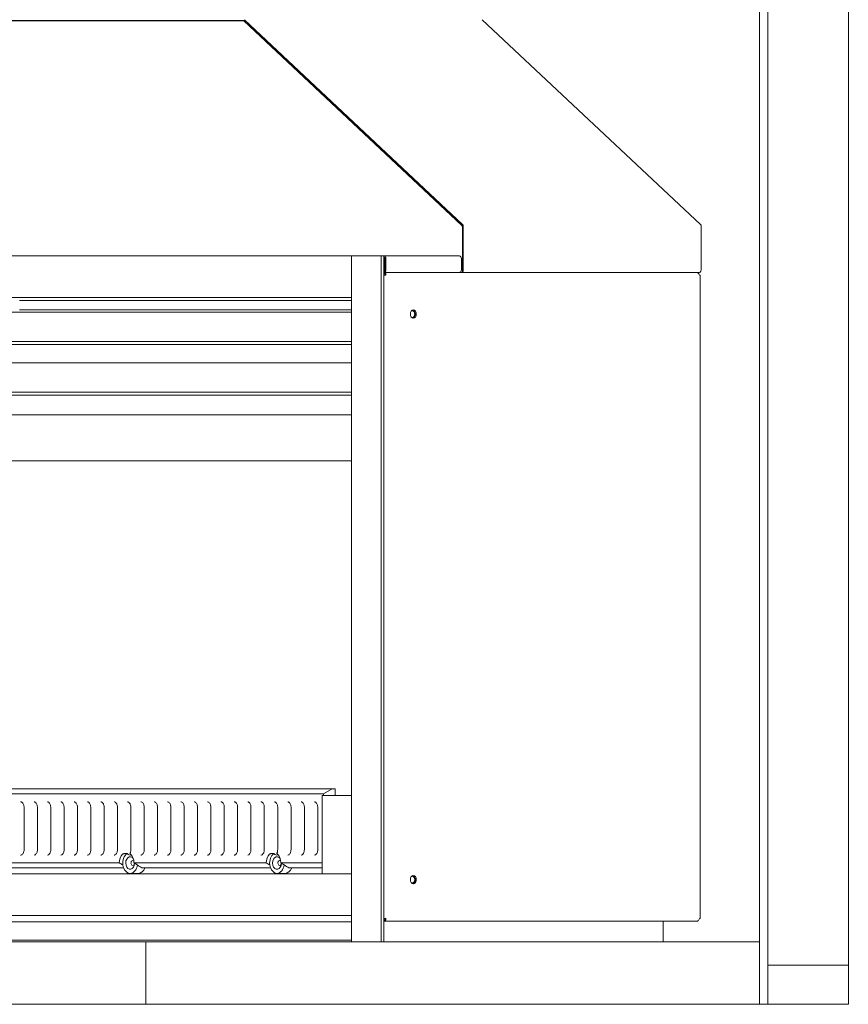
# Model space of a CAD drawing. Units: millimetres. Extents: x 769 to 13118, y 357 to 8864.
# Drawn here: x 9131 to 10129, y 403 to 1587 of the extents above; entities that cross this region are included whole.
import ezdxf

# ---------------------------------------------------------------- set-up
doc = ezdxf.new("R2010")
doc.units = ezdxf.units.MM
doc.header["$LTSCALE"] = 45.454545
doc.layers.add('Visible Edges(ISO)', color=7, linetype='Continuous', lineweight=18)

msp = doc.modelspace()

# ---------------------------------------------------------------- linework, layer by layer
at = {"layer": 'Visible Edges(ISO)'}
for p, q in [((10021.7, 2802.7), (10021.7, 402.7)), ((10031.7, 449.7), (10031.7, 2755.7)), ((10128.7, 449.7), (10128.7, 2452.5)), ((9664.3, 1340.6), (9401.8, 1586.8)), ((9688.2, 1586.8), (9950.6, 1340.6)), ((9116.8, 1585.7), (9400.6, 1585.7)), ((9116.9, 1585.4), (9401.1, 1585.4)), ((9249.2, 1585.7), (9249.2, 1585.4)), ((9401.1, 1585.4), (9401.2, 1585.4)), ((9401.1, 1585.4), (9664.2, 1338.7)), ((9663.6, 1339.3), (9401.2, 1585.4)), ((9664.2, 1338.7), (9664.2, 1285.9)), ((9664.2, 1285.9), (9664.2, 1338)), ((9665.3, 1285.9), (9665.3, 1338)), ((9951.7, 1338), (9951.7, 1285.9)), ((8788.5, 1302.7), (9530.9, 1302.7)), ((9530.9, 1302.7), (9530.9, 1252.7)), ((9530.9, 1302.7), (9566.3, 1302.7)), ((9530.9, 477.7), (9530.9, 1302.7)), ((9569.8, 1302.7), (9566.3, 1302.7)), ((9566.3, 1302.7), (9566.3, 477.7)), ((9569.8, 477.7), (9569.8, 1302.7)), ((9569.8, 1302.7), (9660.8, 1302.7)), ((9571, 1299.5), (9571, 1285.9)), ((9572.1, 1285.9), (9572.1, 1299.5)), ((9663, 1299.5), (9663, 1285.9)), ((9569.8, 1284.3), (9570.6, 1284.3)), ((9569.8, 1282.7), (9570.6, 1282.7)), ((9569.8, 1279.5), (9572.1, 1279.5)), ((9570.6, 1284.3), (9570.6, 1284.8)), ((9570.6, 1284.3), (9570.6, 1282.7)), ((9570.6, 1281.1), (9570.6, 1282.7)), ((9570.6, 1282.7), (9946.3, 1282.7)), ((9660, 1282.7), (9570.6, 1282.7)), ((9664.1, 1285.7), (9664.2, 1285.7)), ((9664.2, 1285.7), (9664.2, 1283.1)), ((9664.2, 1282.7), (9664.2, 1283.1)), ((9664.2, 1282.7), (9664.2, 1282.7)), ((9948.3, 1282.7), (9664.2, 1282.7)), ((9675.9, 1282.7), (9675.9, 1282.7)), ((9678, 1282.7), (9678, 1282.7)), ((9911.4, 1282.7), (9911.4, 1282.7)), ((9936.4, 1282.7), (9936.4, 1282.7)), ((9949.4, 1279.5), (9950.3, 1279.5)), ((9950.3, 1279.5), (9950.3, 505.9)), ((9530.9, 1252.7), (8788.5, 1252.7)), ((9131.4, 1248.9), (9530.9, 1248.9)), ((8807.6, 1235.1), (9530.9, 1235.1)), ((9530.9, 1237.7), (9131.4, 1237.7)), ((9530.9, 1199.8), (8791.5, 1199.8)), ((8792, 1196.2), (9530.9, 1196.2)), ((8807.6, 1174.3), (9530.9, 1174.3)), ((9530.9, 1139), (8791.5, 1139)), ((8792, 1135.4), (9530.9, 1135.4)), ((8792, 1111.6), (9530.9, 1111.6)), ((8792.5, 1056.2), (9530.9, 1056.2)), ((9497, 655.7), (8846.5, 655.7)), ((9507.6, 661.7), (8857.1, 661.7)), ((9495.6, 653.7), (9530.9, 653.7)), ((9495.6, 559.7), (9495.6, 653.7)), ((9497, 655.7), (9507.6, 661.7)), ((9497, 653.7), (9497, 655.7)), ((9507.6, 661.7), (9511.1, 661.7)), ((9511.1, 661.7), (9511.1, 653.7)), ((9136.7, 639.7), (9136.7, 588.7)), ((9152.7, 639.7), (9152.7, 588.7)), ((9168.8, 639.7), (9168.8, 588.7)), ((9184.9, 639.7), (9184.9, 588.7)), ((9200.9, 639.7), (9200.9, 588.7)), ((9217, 639.7), (9217, 588.7)), ((9233.1, 639.7), (9233.1, 588.7)), ((9249.1, 639.7), (9249.1, 588.7)), ((9265.2, 639.7), (9265.2, 588.7)), ((9281.2, 639.7), (9281.2, 588.7)), ((9297.3, 639.7), (9297.3, 588.7)), ((9313.4, 639.7), (9313.4, 588.7)), ((9329.4, 639.7), (9329.4, 588.7)), ((9345.5, 639.7), (9345.5, 588.7)), ((9361.6, 639.7), (9361.6, 588.7)), ((9377.6, 639.7), (9377.6, 588.7)), ((9393.7, 639.7), (9393.7, 588.7)), ((9409.8, 639.7), (9409.8, 588.7)), ((9425.8, 639.7), (9425.8, 588.7)), ((9441.9, 639.7), (9441.9, 588.7)), ((9458, 639.7), (9458, 588.7)), ((9474, 639.7), (9474, 588.7)), ((9490.1, 639.7), (9490.1, 588.7)), ((9257.9, 584.1), (9260.7, 584.1)), ((9434.7, 584.1), (9437.5, 584.1)), ((9251.3, 572.7), (9095.7, 572.7)), ((9428, 572.7), (9268.9, 572.7)), ((9495.6, 572.7), (9445.7, 572.7)), ((8788.5, 559.7), (9530.9, 559.7)), ((9256.6, 566.7), (9105.2, 566.7)), ((9264.4, 560.2), (9274.3, 560.2)), ((9433.4, 566.7), (9278.5, 566.7)), ((9441.1, 560.2), (9451, 560.2)), ((9495.6, 566.7), (9455.2, 566.7)), ((9530.9, 559.7), (9530.9, 509.7)), ((9530.9, 509.7), (8788.5, 509.7)), ((8801.2, 501.7), (9530.9, 501.7)), ((9572.1, 505.9), (9569.8, 505.9)), ((9570.6, 504.3), (9570.6, 502.7)), ((9946.3, 502.7), (9570.6, 502.7)), ((9905.7, 502.7), (9905.7, 477.7)), ((9950.3, 505.9), (9949.4, 505.9)), ((9283.4, 477.7), (8187.4, 477.7)), ((8792, 479.7), (9530.9, 479.7)), ((10021.7, 477.7), (9283.4, 477.7)), ((9283.4, 402.7), (9283.4, 477.7)), ((10031.7, 402.7), (10031.7, 449.7)), ((10031.7, 449.7), (10128.7, 449.7)), ((10128.7, 449.7), (10128.7, 402.7)), ((8187.4, 402.7), (9283.4, 402.7)), ((9283.4, 402.7), (10021.7, 402.7)), ((10031.7, 402.7), (10021.7, 402.7)), ((10128.7, 402.7), (10031.7, 402.7))]:
    msp.add_line(p, q, dxfattribs=at)
for centre, major_axis, ratio, start_param, end_param in [((9400.6, 1584.1), (0, 1.6), 0.707107, 5.697627, 6.283185), ((9663, 1338), (0, 1.6), 0.707107, 4.712389, 5.697627), ((9663, 1338), (0, 3.2), 0.707107, 4.712389, 5.697627), ((9949.4, 1338), (0, -3.2), 0.707107, 1.570796, 2.556035), ((9569.8, 1299.5), (0, 3.2), 0.707107, 4.712389, 6.283185), ((9660.8, 1299.5), (0, 3.2), 0.707107, 4.712389, 6.283185), ((9569.8, 1299.5), (0, 1.6), 0.707107, 4.712389, 6.283185), ((9569.8, 1285.9), (0, 1.6), 0.707107, 3.926991, 4.712389), ((9569.8, 1285.9), (0, 3.2), 0.707107, 3.926991, 4.712389), ((9660.8, 1285.9), (0, -3.2), 0.707107, 0.785398, 1.570796), ((9663, 1285.9), (0, 1.6), 0.707107, 4.587061, 4.712389), ((9663, 1285.9), (0, 3.2), 0.707107, 3.665191, 4.712389), ((9946, 1285.9), (4.53, 0), 0.707107, 4.712389, 4.720376), ((9948.3, 1285.9), (-4.53, 0), 0.707107, 1.570796, 2.094395), ((9949.4, 1285.9), (0, -3.2), 0.707107, 0.523599, 1.570796), ((9604, 1232.7), (0, 4), 0.707107, 2.614382, 6.810396), ((9604, 1232.7), (0, -5), 0.707107, 0.160691, 2.980902), ((9604, 1232.7), (0, 5), 0.707107, 3.302283, 6.122495), ((9260.1, 572.7), (0, 12.5), 0.707107, 0.585652, 1.570796), ((9264.4, 572.7), (0, -12.5), 0.707107, 3.562137, 4.905589), ((9264.4, 572.7), (0, -7.5), 0.707107, 2.350515, 7.800849), ((9264, 588.7), (0, -6.5), 0.707107, 5.496259, 6.623175), ((9260.1, 572.7), (0, -12.5), 0.707107, 1.570796, 2.61842), ((9436.9, 572.7), (0, 12.5), 0.707107, 0.590509, 1.570796), ((9441.1, 572.7), (0, -12.5), 0.707107, 3.566973, 4.905589), ((9441.1, 572.7), (0, -7.5), 0.707107, 2.350515, 7.800849), ((9440.7, 588.7), (0, -6.5), 0.707107, 5.501664, 6.632112), ((9436.9, 572.7), (0, -12.5), 0.707107, 1.570796, 2.623552), ((9260.1, 572.7), (-23.7, 11.9), 0.156639, 1.268922, 1.462121), ((9264.4, 572.7), (0, -12.5), 0.707107, 4.905589, 7.660782), ((9267.5, 572.7), (0, 3), 0.707107, 5.655464, 10.864478), ((9260.1, 572.7), (-23.7, 11.9), 0.156639, 4.217315, 4.410514), ((9260.1, 572.7), (-23.7, 11.9), 0.156639, 3.90986, 4.217315), ((9436.9, 572.7), (-23.7, 11.9), 0.156639, 1.268922, 1.462121), ((9441.1, 572.7), (0, -12.5), 0.707107, 4.905589, 7.660782), ((9444.3, 572.7), (0, 3), 0.707107, 5.655464, 10.864478), ((9436.9, 572.7), (-23.7, 11.9), 0.156639, 4.217315, 4.410514), ((9436.9, 572.7), (-23.7, 11.9), 0.156639, 3.90986, 4.217315), ((9274.3, 572.7), (0, -12.5), 0.707107, 0, 1.070142), ((9451, 572.7), (0, -12.5), 0.707107, 0, 1.070142), ((9604, 552.7), (0, 4), 0.707107, 2.614382, 6.810396), ((9604, 552.7), (0, -5), 0.707107, 0.160691, 2.980902), ((9604, 552.7), (0, 5), 0.707107, 3.302283, 6.122495)]:
    msp.add_ellipse(centre, major_axis=major_axis, ratio=ratio, start_param=start_param, end_param=end_param, dxfattribs=at)
for centre in [(9605.2, 1232.7), (9605.2, 552.7)]:
    msp.add_ellipse(centre, major_axis=(0, -5), ratio=0.707107, dxfattribs=at)
for points, knots in [([(9571.4, 1283.6), (9571.3, 1283.8), (9571.2, 1284), (9570.9, 1284.4), (9570.8, 1284.6), (9570.6, 1284.8)], [0, 0, 0, 0, 0.08, 0.08, 0.16, 0.16, 0.16, 0.16]), ([(9571, 1279.5), (9571.2, 1280.2), (9571.1, 1280.8), (9570.8, 1281), (9570.8, 1281.1), (9570.7, 1281.1), (9570.6, 1281.1)], [0, 0, 0, 0, 1.245005, 1.245005, 1.245005, 1.570796, 1.570796, 1.570796, 1.570796]), ([(9946.3, 1282.7), (9947.3, 1282.7), (9948.3, 1282.1), (9948.8, 1281.1), (9949.1, 1280.6), (9949.3, 1280.1), (9949.4, 1279.5)], [0, 0, 0, 0, 1.04692, 1.04692, 1.04692, 1.570796, 1.570796, 1.570796, 1.570796]), ([(9132.6, 646.2), (9133, 646.2), (9133.3, 646.1), (9134, 645.8), (9134.4, 645.5), (9135.1, 644.8), (9135.4, 644.4), (9136, 643.3), (9136.2, 642.8), (9136.5, 641.5), (9136.6, 640.8), (9136.7, 640), (9136.7, 639.8), (9136.7, 639.7)], [3.141593, 3.141593, 3.141593, 3.141593, 3.455752, 3.455752, 3.769911, 3.769911, 4.069056, 4.069056, 4.356814, 4.356814, 4.645189, 4.645189, 4.712389, 4.712389, 4.712389, 4.712389]), ([(9148.7, 646.2), (9149, 646.2), (9149.4, 646.1), (9150.1, 645.8), (9150.5, 645.5), (9151.2, 644.8), (9151.5, 644.4), (9152, 643.3), (9152.2, 642.8), (9152.6, 641.5), (9152.7, 640.8), (9152.7, 640), (9152.7, 639.8), (9152.7, 639.7)], [3.141593, 3.141593, 3.141593, 3.141593, 3.455752, 3.455752, 3.769911, 3.769911, 4.069056, 4.069056, 4.356814, 4.356814, 4.645189, 4.645189, 4.712389, 4.712389, 4.712389, 4.712389]), ([(9164.8, 646.2), (9165.1, 646.2), (9165.4, 646.1), (9166.2, 645.8), (9166.5, 645.5), (9167.2, 644.8), (9167.5, 644.4), (9168.1, 643.3), (9168.3, 642.8), (9168.6, 641.5), (9168.7, 640.8), (9168.8, 640), (9168.8, 639.8), (9168.8, 639.7)], [3.141593, 3.141593, 3.141593, 3.141593, 3.455752, 3.455752, 3.769911, 3.769911, 4.069056, 4.069056, 4.356814, 4.356814, 4.645189, 4.645189, 4.712389, 4.712389, 4.712389, 4.712389]), ([(9180.8, 646.2), (9181.2, 646.2), (9181.5, 646.1), (9182.2, 645.8), (9182.6, 645.5), (9183.3, 644.8), (9183.6, 644.4), (9184.2, 643.3), (9184.4, 642.8), (9184.7, 641.5), (9184.8, 640.8), (9184.9, 640), (9184.9, 639.8), (9184.9, 639.7)], [3.141593, 3.141593, 3.141593, 3.141593, 3.455752, 3.455752, 3.769911, 3.769911, 4.069056, 4.069056, 4.356814, 4.356814, 4.645189, 4.645189, 4.712389, 4.712389, 4.712389, 4.712389]), ([(9196.9, 646.2), (9197.2, 646.2), (9197.6, 646.1), (9198.3, 645.8), (9198.7, 645.5), (9199.3, 644.8), (9199.7, 644.4), (9200.2, 643.3), (9200.4, 642.8), (9200.8, 641.5), (9200.9, 640.8), (9200.9, 640), (9200.9, 639.8), (9200.9, 639.7)], [3.141593, 3.141593, 3.141593, 3.141593, 3.455752, 3.455752, 3.769911, 3.769911, 4.069056, 4.069056, 4.356814, 4.356814, 4.645189, 4.645189, 4.712389, 4.712389, 4.712389, 4.712389]), ([(9213, 646.2), (9213.3, 646.2), (9213.6, 646.1), (9214.4, 645.8), (9214.7, 645.5), (9215.4, 644.8), (9215.7, 644.4), (9216.3, 643.3), (9216.5, 642.8), (9216.8, 641.5), (9216.9, 640.8), (9217, 640), (9217, 639.8), (9217, 639.7)], [3.141593, 3.141593, 3.141593, 3.141593, 3.455752, 3.455752, 3.769911, 3.769911, 4.069056, 4.069056, 4.356814, 4.356814, 4.645189, 4.645189, 4.712389, 4.712389, 4.712389, 4.712389]), ([(9229, 646.2), (9229.4, 646.2), (9229.7, 646.1), (9230.4, 645.8), (9230.8, 645.5), (9231.5, 644.8), (9231.8, 644.4), (9232.4, 643.3), (9232.6, 642.8), (9232.9, 641.5), (9233, 640.8), (9233, 640), (9233.1, 639.8), (9233.1, 639.7)], [3.141593, 3.141593, 3.141593, 3.141593, 3.455752, 3.455752, 3.769911, 3.769911, 4.069056, 4.069056, 4.356814, 4.356814, 4.645189, 4.645189, 4.712389, 4.712389, 4.712389, 4.712389]), ([(9245.1, 646.2), (9245.4, 646.2), (9245.8, 646.1), (9246.5, 645.8), (9246.9, 645.5), (9247.5, 644.8), (9247.9, 644.4), (9248.4, 643.3), (9248.6, 642.8), (9249, 641.5), (9249.1, 640.8), (9249.1, 640), (9249.1, 639.8), (9249.1, 639.7)], [3.141593, 3.141593, 3.141593, 3.141593, 3.455752, 3.455752, 3.769911, 3.769911, 4.069056, 4.069056, 4.356814, 4.356814, 4.645189, 4.645189, 4.712389, 4.712389, 4.712389, 4.712389]), ([(9261.2, 646.2), (9261.5, 646.2), (9261.8, 646.1), (9262.5, 645.8), (9262.9, 645.5), (9263.6, 644.8), (9263.9, 644.4), (9264.5, 643.3), (9264.7, 642.8), (9265, 641.5), (9265.1, 640.8), (9265.2, 640), (9265.2, 639.8), (9265.2, 639.7)], [3.141593, 3.141593, 3.141593, 3.141593, 3.455752, 3.455752, 3.769911, 3.769911, 4.069056, 4.069056, 4.356814, 4.356814, 4.645189, 4.645189, 4.712389, 4.712389, 4.712389, 4.712389]), ([(9277.2, 646.2), (9277.6, 646.2), (9277.9, 646.1), (9278.6, 645.8), (9279, 645.5), (9279.7, 644.8), (9280, 644.4), (9280.5, 643.3), (9280.8, 642.8), (9281.1, 641.5), (9281.2, 640.8), (9281.2, 640), (9281.2, 639.8), (9281.2, 639.7)], [3.141593, 3.141593, 3.141593, 3.141593, 3.455752, 3.455752, 3.769911, 3.769911, 4.069056, 4.069056, 4.356814, 4.356814, 4.645189, 4.645189, 4.712389, 4.712389, 4.712389, 4.712389]), ([(9293.3, 646.2), (9293.6, 646.2), (9294, 646.1), (9294.7, 645.8), (9295, 645.5), (9295.7, 644.8), (9296.1, 644.4), (9296.6, 643.3), (9296.8, 642.8), (9297.2, 641.5), (9297.3, 640.8), (9297.3, 640), (9297.3, 639.8), (9297.3, 639.7)], [3.141593, 3.141593, 3.141593, 3.141593, 3.455752, 3.455752, 3.769911, 3.769911, 4.069056, 4.069056, 4.356814, 4.356814, 4.645189, 4.645189, 4.712389, 4.712389, 4.712389, 4.712389]), ([(9309.4, 646.2), (9309.7, 646.2), (9310, 646.1), (9310.7, 645.8), (9311.1, 645.5), (9311.8, 644.8), (9312.1, 644.4), (9312.7, 643.3), (9312.9, 642.8), (9313.2, 641.5), (9313.3, 640.8), (9313.4, 640), (9313.4, 639.8), (9313.4, 639.7)], [3.141593, 3.141593, 3.141593, 3.141593, 3.455752, 3.455752, 3.769911, 3.769911, 4.069056, 4.069056, 4.356814, 4.356814, 4.645189, 4.645189, 4.712389, 4.712389, 4.712389, 4.712389]), ([(9325.4, 646.2), (9325.8, 646.2), (9326.1, 646.1), (9326.8, 645.8), (9327.2, 645.5), (9327.9, 644.8), (9328.2, 644.4), (9328.7, 643.3), (9329, 642.8), (9329.3, 641.5), (9329.4, 640.8), (9329.4, 640), (9329.4, 639.8), (9329.4, 639.7)], [3.141593, 3.141593, 3.141593, 3.141593, 3.455752, 3.455752, 3.769911, 3.769911, 4.069056, 4.069056, 4.356814, 4.356814, 4.645189, 4.645189, 4.712389, 4.712389, 4.712389, 4.712389]), ([(9341.5, 646.2), (9341.8, 646.2), (9342.2, 646.1), (9342.9, 645.8), (9343.2, 645.5), (9343.9, 644.8), (9344.3, 644.4), (9344.8, 643.3), (9345, 642.8), (9345.4, 641.5), (9345.5, 640.8), (9345.5, 640), (9345.5, 639.8), (9345.5, 639.7)], [3.141593, 3.141593, 3.141593, 3.141593, 3.455752, 3.455752, 3.769911, 3.769911, 4.069056, 4.069056, 4.356814, 4.356814, 4.645189, 4.645189, 4.712389, 4.712389, 4.712389, 4.712389]), ([(9357.6, 646.2), (9357.9, 646.2), (9358.2, 646.1), (9358.9, 645.8), (9359.3, 645.5), (9360, 644.8), (9360.3, 644.4), (9360.9, 643.3), (9361.1, 642.8), (9361.4, 641.5), (9361.5, 640.8), (9361.6, 640), (9361.6, 639.8), (9361.6, 639.7)], [3.141593, 3.141593, 3.141593, 3.141593, 3.455752, 3.455752, 3.769911, 3.769911, 4.069056, 4.069056, 4.356814, 4.356814, 4.645189, 4.645189, 4.712389, 4.712389, 4.712389, 4.712389]), ([(9373.6, 646.2), (9374, 646.2), (9374.3, 646.1), (9375, 645.8), (9375.4, 645.5), (9376.1, 644.8), (9376.4, 644.4), (9376.9, 643.3), (9377.2, 642.8), (9377.5, 641.5), (9377.6, 640.8), (9377.6, 640), (9377.6, 639.8), (9377.6, 639.7)], [3.141593, 3.141593, 3.141593, 3.141593, 3.455752, 3.455752, 3.769911, 3.769911, 4.069056, 4.069056, 4.356814, 4.356814, 4.645189, 4.645189, 4.712389, 4.712389, 4.712389, 4.712389]), ([(9389.7, 646.2), (9390, 646.2), (9390.4, 646.1), (9391.1, 645.8), (9391.4, 645.5), (9392.1, 644.8), (9392.5, 644.4), (9393, 643.3), (9393.2, 642.8), (9393.6, 641.5), (9393.7, 640.8), (9393.7, 640), (9393.7, 639.8), (9393.7, 639.7)], [3.141593, 3.141593, 3.141593, 3.141593, 3.455752, 3.455752, 3.769911, 3.769911, 4.069056, 4.069056, 4.356814, 4.356814, 4.645189, 4.645189, 4.712389, 4.712389, 4.712389, 4.712389]), ([(9405.8, 646.2), (9406.1, 646.2), (9406.4, 646.1), (9407.1, 645.8), (9407.5, 645.5), (9408.2, 644.8), (9408.5, 644.4), (9409.1, 643.3), (9409.3, 642.8), (9409.6, 641.5), (9409.7, 640.8), (9409.8, 640), (9409.8, 639.8), (9409.8, 639.7)], [3.141593, 3.141593, 3.141593, 3.141593, 3.455752, 3.455752, 3.769911, 3.769911, 4.069056, 4.069056, 4.356814, 4.356814, 4.645189, 4.645189, 4.712389, 4.712389, 4.712389, 4.712389]), ([(9421.8, 646.2), (9422.2, 646.2), (9422.5, 646.1), (9423.2, 645.8), (9423.6, 645.5), (9424.3, 644.8), (9424.6, 644.4), (9425.1, 643.3), (9425.4, 642.8), (9425.7, 641.5), (9425.8, 640.8), (9425.8, 640), (9425.8, 639.8), (9425.8, 639.7)], [3.141593, 3.141593, 3.141593, 3.141593, 3.455752, 3.455752, 3.769911, 3.769911, 4.069056, 4.069056, 4.356814, 4.356814, 4.645189, 4.645189, 4.712389, 4.712389, 4.712389, 4.712389]), ([(9437.9, 646.2), (9438.2, 646.2), (9438.6, 646.1), (9439.3, 645.8), (9439.6, 645.5), (9440.3, 644.8), (9440.7, 644.4), (9441.2, 643.3), (9441.4, 642.8), (9441.8, 641.5), (9441.9, 640.8), (9441.9, 640), (9441.9, 639.8), (9441.9, 639.7)], [3.141593, 3.141593, 3.141593, 3.141593, 3.455752, 3.455752, 3.769911, 3.769911, 4.069056, 4.069056, 4.356814, 4.356814, 4.645189, 4.645189, 4.712389, 4.712389, 4.712389, 4.712389]), ([(9454, 646.2), (9454.3, 646.2), (9454.6, 646.1), (9455.3, 645.8), (9455.7, 645.5), (9456.4, 644.8), (9456.7, 644.4), (9457.3, 643.3), (9457.5, 642.8), (9457.8, 641.5), (9457.9, 640.8), (9458, 640), (9458, 639.8), (9458, 639.7)], [3.141593, 3.141593, 3.141593, 3.141593, 3.455752, 3.455752, 3.769911, 3.769911, 4.069056, 4.069056, 4.356814, 4.356814, 4.645189, 4.645189, 4.712389, 4.712389, 4.712389, 4.712389]), ([(9470, 646.2), (9470.4, 646.2), (9470.7, 646.1), (9471.4, 645.8), (9471.8, 645.5), (9472.5, 644.8), (9472.8, 644.4), (9473.3, 643.3), (9473.6, 642.8), (9473.9, 641.5), (9474, 640.8), (9474, 640), (9474, 639.8), (9474, 639.7)], [3.141593, 3.141593, 3.141593, 3.141593, 3.455752, 3.455752, 3.769911, 3.769911, 4.069056, 4.069056, 4.356814, 4.356814, 4.645189, 4.645189, 4.712389, 4.712389, 4.712389, 4.712389]), ([(9486.1, 646.2), (9486.4, 646.2), (9486.8, 646.1), (9487.5, 645.8), (9487.8, 645.5), (9488.5, 644.8), (9488.9, 644.4), (9489.4, 643.3), (9489.6, 642.8), (9490, 641.5), (9490.1, 640.8), (9490.1, 640), (9490.1, 639.8), (9490.1, 639.7)], [3.141593, 3.141593, 3.141593, 3.141593, 3.455752, 3.455752, 3.769911, 3.769911, 4.069056, 4.069056, 4.356814, 4.356814, 4.645189, 4.645189, 4.712389, 4.712389, 4.712389, 4.712389]), ([(9136.7, 588.7), (9136.7, 588), (9136.6, 587.3), (9136.3, 586), (9136.1, 585.4), (9135.6, 584.3), (9135.3, 583.9), (9134.7, 583.1), (9134.3, 582.8), (9133.6, 582.4), (9133.3, 582.3), (9132.9, 582.2), (9132.8, 582.2), (9132.6, 582.2)], [4.712389, 4.712389, 4.712389, 4.712389, 5.002163, 5.002163, 5.290944, 5.290944, 5.578447, 5.578447, 5.872199, 5.872199, 6.186358, 6.186358, 6.283185, 6.283185, 6.283185, 6.283185]), ([(9152.7, 588.7), (9152.7, 588), (9152.7, 587.3), (9152.4, 586), (9152.2, 585.4), (9151.7, 584.3), (9151.4, 583.9), (9150.7, 583.1), (9150.4, 582.8), (9149.7, 582.4), (9149.4, 582.3), (9148.9, 582.2), (9148.8, 582.2), (9148.7, 582.2)], [4.712389, 4.712389, 4.712389, 4.712389, 5.002163, 5.002163, 5.290944, 5.290944, 5.578447, 5.578447, 5.872199, 5.872199, 6.186358, 6.186358, 6.283185, 6.283185, 6.283185, 6.283185]), ([(9168.8, 588.7), (9168.8, 588), (9168.7, 587.3), (9168.4, 586), (9168.2, 585.4), (9167.7, 584.3), (9167.5, 583.9), (9166.8, 583.1), (9166.5, 582.8), (9165.8, 582.4), (9165.4, 582.3), (9165, 582.2), (9164.9, 582.2), (9164.8, 582.2)], [4.712389, 4.712389, 4.712389, 4.712389, 5.002163, 5.002163, 5.290944, 5.290944, 5.578447, 5.578447, 5.872199, 5.872199, 6.186358, 6.186358, 6.283185, 6.283185, 6.283185, 6.283185]), ([(9184.9, 588.7), (9184.9, 588), (9184.8, 587.3), (9184.5, 586), (9184.3, 585.4), (9183.8, 584.3), (9183.5, 583.9), (9182.9, 583.1), (9182.5, 582.8), (9181.8, 582.4), (9181.5, 582.3), (9181, 582.2), (9180.9, 582.2), (9180.8, 582.2)], [4.712389, 4.712389, 4.712389, 4.712389, 5.002163, 5.002163, 5.290944, 5.290944, 5.578447, 5.578447, 5.872199, 5.872199, 6.186358, 6.186358, 6.283185, 6.283185, 6.283185, 6.283185]), ([(9200.9, 588.7), (9200.9, 588), (9200.8, 587.3), (9200.6, 586), (9200.4, 585.4), (9199.9, 584.3), (9199.6, 583.9), (9198.9, 583.1), (9198.6, 582.8), (9197.9, 582.4), (9197.6, 582.3), (9197.1, 582.2), (9197, 582.2), (9196.9, 582.2)], [4.712389, 4.712389, 4.712389, 4.712389, 5.002163, 5.002163, 5.290944, 5.290944, 5.578447, 5.578447, 5.872199, 5.872199, 6.186358, 6.186358, 6.283185, 6.283185, 6.283185, 6.283185]), ([(9217, 588.7), (9217, 588), (9216.9, 587.3), (9216.6, 586), (9216.4, 585.4), (9215.9, 584.3), (9215.6, 583.9), (9215, 583.1), (9214.7, 582.8), (9214, 582.4), (9213.6, 582.3), (9213.2, 582.2), (9213.1, 582.2), (9213, 582.2)], [4.712389, 4.712389, 4.712389, 4.712389, 5.002163, 5.002163, 5.290944, 5.290944, 5.578447, 5.578447, 5.872199, 5.872199, 6.186358, 6.186358, 6.283185, 6.283185, 6.283185, 6.283185]), ([(9233.1, 588.7), (9233.1, 588), (9233, 587.3), (9232.7, 586), (9232.5, 585.4), (9232, 584.3), (9231.7, 583.9), (9231.1, 583.1), (9230.7, 582.8), (9230, 582.4), (9229.7, 582.3), (9229.2, 582.2), (9229.1, 582.2), (9229, 582.2)], [4.712389, 4.712389, 4.712389, 4.712389, 5.002163, 5.002163, 5.290944, 5.290944, 5.578447, 5.578447, 5.872199, 5.872199, 6.186358, 6.186358, 6.283185, 6.283185, 6.283185, 6.283185]), ([(9249.1, 588.7), (9249.1, 588), (9249, 587.3), (9248.8, 586), (9248.6, 585.4), (9248.1, 584.3), (9247.8, 583.9), (9247.1, 583.1), (9246.8, 582.8), (9246.1, 582.4), (9245.8, 582.3), (9245.3, 582.2), (9245.2, 582.2), (9245.1, 582.2)], [4.712389, 4.712389, 4.712389, 4.712389, 5.002163, 5.002163, 5.290944, 5.290944, 5.578447, 5.578447, 5.872199, 5.872199, 6.186358, 6.186358, 6.283185, 6.283185, 6.283185, 6.283185]), ([(9255.2, 583.1), (9255.2, 583.1), (9255.3, 583.1), (9255.4, 583.3), (9255.6, 583.4), (9256.1, 583.7), (9256.4, 583.8), (9256.9, 583.9), (9257.1, 584), (9257.5, 584.1), (9257.7, 584.1), (9257.9, 584.1)], [-0.3193205, -0.3193205, -0.3193205, -0.3193205, -0.3123732, -0.3123732, -0.2312239, -0.2312239, -0.1499377, -0.1499377, -0.0733271, -0.0733271, 0, 0, 0, 0]), ([(9264.1, 584.2), (9264, 584.2), (9264, 584.2), (9264, 584.1), (9264.1, 584), (9264.3, 583.8), (9264.4, 583.6), (9264.5, 583.5)], [-0.5029455, -0.5029455, -0.5029455, -0.5029455, -0.4716055, -0.4716055, -0.3904366, -0.3904366, -0.3156409, -0.3156409, -0.3156409, -0.3156409]), ([(9265.2, 588.7), (9265.2, 588.4), (9265.2, 588), (9265.1, 587.4), (9265.1, 587), (9264.9, 586.4), (9264.8, 586.1), (9264.7, 585.5), (9264.6, 585.2), (9264.3, 584.7), (9264.2, 584.5), (9264.1, 584.2)], [4.712389, 4.712389, 4.712389, 4.712389, 4.8523929, 4.8523929, 4.9923968, 4.9923968, 5.1324006, 5.1324006, 5.2724045, 5.2724045, 5.4124084, 5.4124084, 5.4124084, 5.4124084]), ([(9281.2, 588.7), (9281.2, 588), (9281.2, 587.3), (9280.9, 586), (9280.7, 585.4), (9280.2, 584.3), (9279.9, 583.9), (9279.3, 583.1), (9278.9, 582.8), (9278.2, 582.4), (9277.9, 582.3), (9277.4, 582.2), (9277.3, 582.2), (9277.2, 582.2)], [4.712389, 4.712389, 4.712389, 4.712389, 5.002163, 5.002163, 5.290944, 5.290944, 5.578447, 5.578447, 5.872199, 5.872199, 6.186358, 6.186358, 6.283185, 6.283185, 6.283185, 6.283185]), ([(9297.3, 588.7), (9297.3, 588), (9297.2, 587.3), (9297, 586), (9296.8, 585.4), (9296.3, 584.3), (9296, 583.9), (9295.3, 583.1), (9295, 582.8), (9294.3, 582.4), (9293.9, 582.3), (9293.5, 582.2), (9293.4, 582.2), (9293.3, 582.2)], [4.712389, 4.712389, 4.712389, 4.712389, 5.002163, 5.002163, 5.290944, 5.290944, 5.578447, 5.578447, 5.872199, 5.872199, 6.186358, 6.186358, 6.283185, 6.283185, 6.283185, 6.283185]), ([(9313.4, 588.7), (9313.4, 588), (9313.3, 587.3), (9313, 586), (9312.8, 585.4), (9312.3, 584.3), (9312, 583.9), (9311.4, 583.1), (9311.1, 582.8), (9310.4, 582.4), (9310, 582.3), (9309.6, 582.2), (9309.5, 582.2), (9309.4, 582.2)], [4.712389, 4.712389, 4.712389, 4.712389, 5.002163, 5.002163, 5.290944, 5.290944, 5.578447, 5.578447, 5.872199, 5.872199, 6.186358, 6.186358, 6.283185, 6.283185, 6.283185, 6.283185]), ([(9329.4, 588.7), (9329.4, 588), (9329.4, 587.3), (9329.1, 586), (9328.9, 585.4), (9328.4, 584.3), (9328.1, 583.9), (9327.5, 583.1), (9327.1, 582.8), (9326.4, 582.4), (9326.1, 582.3), (9325.6, 582.2), (9325.5, 582.2), (9325.4, 582.2)], [4.712389, 4.712389, 4.712389, 4.712389, 5.002163, 5.002163, 5.290944, 5.290944, 5.578447, 5.578447, 5.872199, 5.872199, 6.186358, 6.186358, 6.283185, 6.283185, 6.283185, 6.283185]), ([(9345.5, 588.7), (9345.5, 588), (9345.4, 587.3), (9345.2, 586), (9345, 585.4), (9344.5, 584.3), (9344.2, 583.9), (9343.5, 583.1), (9343.2, 582.8), (9342.5, 582.4), (9342.1, 582.3), (9341.7, 582.2), (9341.6, 582.2), (9341.5, 582.2)], [4.712389, 4.712389, 4.712389, 4.712389, 5.002163, 5.002163, 5.290944, 5.290944, 5.578447, 5.578447, 5.872199, 5.872199, 6.186358, 6.186358, 6.283185, 6.283185, 6.283185, 6.283185]), ([(9361.6, 588.7), (9361.6, 588), (9361.5, 587.3), (9361.2, 586), (9361, 585.4), (9360.5, 584.3), (9360.2, 583.9), (9359.6, 583.1), (9359.3, 582.8), (9358.6, 582.4), (9358.2, 582.3), (9357.8, 582.2), (9357.7, 582.2), (9357.6, 582.2)], [4.712389, 4.712389, 4.712389, 4.712389, 5.002163, 5.002163, 5.290944, 5.290944, 5.578447, 5.578447, 5.872199, 5.872199, 6.186358, 6.186358, 6.283185, 6.283185, 6.283185, 6.283185]), ([(9377.6, 588.7), (9377.6, 588), (9377.6, 587.3), (9377.3, 586), (9377.1, 585.4), (9376.6, 584.3), (9376.3, 583.9), (9375.7, 583.1), (9375.3, 582.8), (9374.6, 582.4), (9374.3, 582.3), (9373.8, 582.2), (9373.7, 582.2), (9373.6, 582.2)], [4.712389, 4.712389, 4.712389, 4.712389, 5.002163, 5.002163, 5.290944, 5.290944, 5.578447, 5.578447, 5.872199, 5.872199, 6.186358, 6.186358, 6.283185, 6.283185, 6.283185, 6.283185]), ([(9393.7, 588.7), (9393.7, 588), (9393.6, 587.3), (9393.4, 586), (9393.2, 585.4), (9392.7, 584.3), (9392.4, 583.9), (9391.7, 583.1), (9391.4, 582.8), (9390.7, 582.4), (9390.3, 582.3), (9389.9, 582.2), (9389.8, 582.2), (9389.7, 582.2)], [4.712389, 4.712389, 4.712389, 4.712389, 5.002163, 5.002163, 5.290944, 5.290944, 5.578447, 5.578447, 5.872199, 5.872199, 6.186358, 6.186358, 6.283185, 6.283185, 6.283185, 6.283185]), ([(9409.8, 588.7), (9409.8, 588), (9409.7, 587.3), (9409.4, 586), (9409.2, 585.4), (9408.7, 584.3), (9408.4, 583.9), (9407.8, 583.1), (9407.4, 582.8), (9406.8, 582.4), (9406.4, 582.3), (9406, 582.2), (9405.9, 582.2), (9405.8, 582.2)], [4.712389, 4.712389, 4.712389, 4.712389, 5.002163, 5.002163, 5.290944, 5.290944, 5.578447, 5.578447, 5.872199, 5.872199, 6.186358, 6.186358, 6.283185, 6.283185, 6.283185, 6.283185]), ([(9425.8, 588.7), (9425.8, 588), (9425.8, 587.3), (9425.5, 586), (9425.3, 585.4), (9424.8, 584.3), (9424.5, 583.9), (9423.9, 583.1), (9423.5, 582.8), (9422.8, 582.4), (9422.5, 582.3), (9422, 582.2), (9421.9, 582.2), (9421.8, 582.2)], [4.712389, 4.712389, 4.712389, 4.712389, 5.002163, 5.002163, 5.290944, 5.290944, 5.578447, 5.578447, 5.872199, 5.872199, 6.186358, 6.186358, 6.283185, 6.283185, 6.283185, 6.283185]), ([(9432, 583.1), (9432, 583.1), (9432, 583.1), (9432.2, 583.3), (9432.4, 583.4), (9432.8, 583.6), (9433.1, 583.7), (9433.6, 583.9), (9433.8, 584), (9434.3, 584.1), (9434.5, 584.1), (9434.7, 584.1)], [-0.3193374, -0.3193374, -0.3193374, -0.3193374, -0.3123773, -0.3123773, -0.2312127, -0.2312127, -0.1499164, -0.1499164, -0.0733121, -0.0733121, 0, 0, 0, 0]), ([(9441.9, 588.7), (9441.9, 588.4), (9441.9, 588), (9441.8, 587.4), (9441.8, 587.1), (9441.6, 586.4), (9441.6, 586.1), (9441.4, 585.5), (9441.3, 585.3), (9441, 584.7), (9440.9, 584.5), (9440.8, 584.3)], [4.712389, 4.712389, 4.712389, 4.712389, 4.8514473, 4.8514473, 4.9905056, 4.9905056, 5.1295639, 5.1295639, 5.2686222, 5.2686222, 5.4076805, 5.4076805, 5.4076805, 5.4076805]), ([(9440.8, 584.3), (9440.8, 584.2), (9440.8, 584.2), (9440.8, 584.1), (9440.8, 584), (9441, 583.8), (9441.1, 583.7), (9441.3, 583.5)], [-0.5025713, -0.5025713, -0.5025713, -0.5025713, -0.4716311, -0.4716311, -0.3904471, -0.3904471, -0.3156443, -0.3156443, -0.3156443, -0.3156443]), ([(9458, 588.7), (9458, 588), (9457.9, 587.3), (9457.6, 586), (9457.4, 585.4), (9456.9, 584.3), (9456.6, 583.9), (9456, 583.1), (9455.6, 582.8), (9454.9, 582.4), (9454.6, 582.3), (9454.2, 582.2), (9454.1, 582.2), (9454, 582.2)], [4.712389, 4.712389, 4.712389, 4.712389, 5.002163, 5.002163, 5.290944, 5.290944, 5.578447, 5.578447, 5.872199, 5.872199, 6.186358, 6.186358, 6.283185, 6.283185, 6.283185, 6.283185]), ([(9474, 588.7), (9474, 588), (9474, 587.3), (9473.7, 586), (9473.5, 585.4), (9473, 584.3), (9472.7, 583.9), (9472.1, 583.1), (9471.7, 582.8), (9471, 582.4), (9470.7, 582.3), (9470.2, 582.2), (9470.1, 582.2), (9470, 582.2)], [4.712389, 4.712389, 4.712389, 4.712389, 5.002163, 5.002163, 5.290944, 5.290944, 5.578447, 5.578447, 5.872199, 5.872199, 6.186358, 6.186358, 6.283185, 6.283185, 6.283185, 6.283185]), ([(9490.1, 588.7), (9490.1, 588), (9490, 587.3), (9489.8, 586), (9489.6, 585.4), (9489.1, 584.3), (9488.8, 583.9), (9488.1, 583.1), (9487.8, 582.8), (9487.1, 582.4), (9486.7, 582.3), (9486.3, 582.2), (9486.2, 582.2), (9486.1, 582.2)], [4.712389, 4.712389, 4.712389, 4.712389, 5.002163, 5.002163, 5.290944, 5.290944, 5.578447, 5.578447, 5.872199, 5.872199, 6.186358, 6.186358, 6.283185, 6.283185, 6.283185, 6.283185]), ([(9571, 505.9), (9571.2, 505.2), (9571.1, 504.6), (9570.8, 504.4), (9570.8, 504.3), (9570.7, 504.3), (9570.6, 504.3)], [0, 0, 0, 0, 1.245005, 1.245005, 1.245005, 1.570796, 1.570796, 1.570796, 1.570796]), ([(9949.4, 505.9), (9949.2, 504.8), (9948.6, 503.7), (9947.7, 503.1), (9947.3, 502.9), (9946.8, 502.7), (9946.3, 502.7)], [0, 0, 0, 0, 1.04692, 1.04692, 1.04692, 1.570796, 1.570796, 1.570796, 1.570796])]:
    msp.add_open_spline(points, degree=3, knots=knots, dxfattribs=at)
for points in [[(9570.6, 1282.7), (9570.9, 1282.7), (9571.2, 1283.1), (9571.4, 1283.6)], [(9572, 1281.1), (9571.8, 1282.1), (9571.2, 1282.7), (9570.6, 1282.7)], [(9572.1, 1279.5), (9572.2, 1280.1), (9572.2, 1280.6), (9572, 1281.1)], [(9662.4, 1283.6), (9661.7, 1283.1), (9660.8, 1282.7), (9660, 1282.7)], [(9570.6, 502.7), (9571.2, 502.7), (9571.8, 503.3), (9572, 504.3)], [(9572, 504.3), (9572.2, 504.8), (9572.2, 505.3), (9572.1, 505.9)]]:
    msp.add_open_spline(points, degree=3, dxfattribs=at)

doc.saveas('drawing.dxf')
